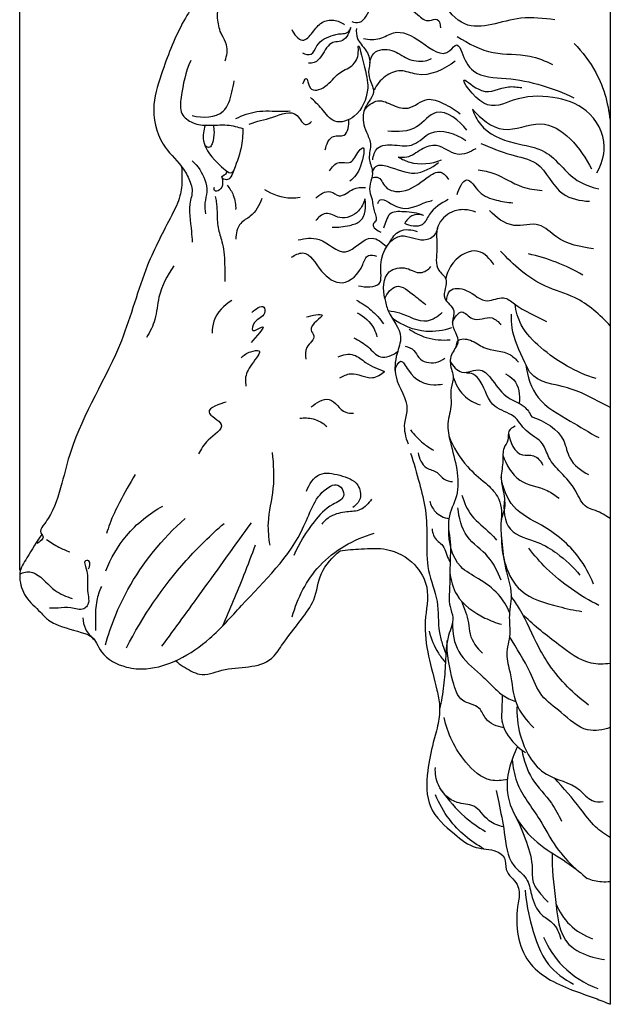
# Model space of a CAD drawing. Units: millimetres. Extents: x -381 to 752, y -592 to 541.
# Drawn here: x 163 to 214, y 256 to 342 of the extents above; entities that cross this region are included whole.
import ezdxf

# ---------------------------------------------------------------- set-up
doc = ezdxf.new("R2010")
doc.units = ezdxf.units.MM
doc.header["$MEASUREMENT"] = 0
doc.layers.add('kontur', color=7, linetype='Continuous', true_color=0xffffff)
doc.styles.add('Arial', font='arial.ttf')
doc.dimstyles.new('Stavros', dxfattribs={"dimtxt": 15, "dimasz": 15, "dimexe": 0.5, "dimexo": 0.5, "dimgap": 2, "dimtad": 1, "dimtoh": 1, "dimdec": 0, "dimzin": 1, "dimdsep": 46, "dimtxsty": 'Arial', "dimcen": 0.5, "dimazin": 0, "dimtfac": 1, "dimtdec": 4, "dimtix": 1, "dimtmove": 1, "dimatfit": 3, "dimfxl": 1, "dimtolj": 1, "dimtzin": 1, "dimarcsym": 0})

# ---------------------------------------------------------------- blocks, each defined once
blk = doc.blocks.new('*D9')
at = {"layer": 'Defpoints', "color": 0, "transparency": 16777216}
for p in [(214.174, 398.257), (214.174, 375.702), (162.526, 293.174)]:
    blk.add_point(p, dxfattribs=at)
at = {"layer": 'kontur', "color": 0, "lineweight": -2, "transparency": 16777216}
for p, q in [((162.526, 293.674), (162.526, 398.757)), ((214.174, 376.202), (214.174, 398.757)), ((177.526, 398.257), (199.174, 398.257))]:
    blk.add_line(p, q, dxfattribs=at)
at = {"layer": 'kontur', "color": 0, "transparency": 16777216}
for points in [[(177.526, 400.757), (177.526, 395.757), (162.526, 398.257)], [(199.174, 395.757), (199.174, 400.757), (214.174, 398.257)]]:
    blk.add_solid(points, dxfattribs=at)
at = {"layer": 'kontur', "color": 0, "transparency": 16777216, "insert": (188.35, 407.914), "char_height": 15, "attachment_point": 5, "style": 'Arial'}
blk.add_mtext('\\A1;52', dxfattribs=at)

msp = doc.modelspace()

# ---------------------------------------------------------------- linework, layer by layer
at = {"layer": 'kontur'}
msp.add_line((214.174, 375.702), (214.174, 255.732), dxfattribs=at)
for points, knots in [([(183.642, 358.64), (182.901, 357.508), (181.812, 355.688), (179.876, 353.213), (179.257, 349.96), (178.471, 346.744), (178.119, 343.616), (176.339, 340.939), (175.195, 337.86), (173.955, 334.253), (174.616, 331.001), (176.477, 329.334), (177.369, 327.9), (177.701, 326.824), (177.235, 325.311), (177.519, 323.853), (177.588, 322.633), (177.617, 322.325)], [0, 0, 0, 0, 6.496778, 10.22635, 14.84945, 22.038757, 26.340459, 29.617436, 37.236964, 42.109519, 47.778776, 51.816605, 53.827572, 55.915512, 56.896608, 61.300414, 62.786003, 62.786003, 62.786003, 62.786003]), ([(191.561, 341.609), (191.775, 341.545), (192.67, 341.383), (193.153, 343.303), (195.549, 343.472), (197.019, 342.52), (198.148, 341.468), (199.165, 342.042), (199.315, 341.323), (199.321, 341.062)], [0, 0, 0, 0, 1.074138, 3.809593, 7.058476, 10.698604, 12.510712, 13.624709, 14.876822, 14.876822, 14.876822, 14.876822]), ([(209.316, 341.773), (208.331, 341.867), (205.753, 342.255), (201.86, 340.277), (199.972, 342.564), (199.496, 343.348)], [0, 0, 0, 0, 4.747194, 12.642591, 17.044536, 17.044536, 17.044536, 17.044536]), ([(180.489, 338.181), (180.649, 338.619), (180.785, 339.482), (180.088, 340.533), (179.764, 341.78), (179.842, 342.747), (179.966, 343.236)], [0, 0, 0, 0, 2.238969, 3.777865, 5.897864, 8.322175, 8.322175, 8.322175, 8.322175]), ([(186.313, 340.927), (186.501, 340.52), (187.2, 339.541), (188.22, 340.71), (188.816, 341.614), (190.01, 341.84), (190.666, 341.535), (190.94, 341.327)], [0, 0, 0, 0, 2.150664, 3.919699, 5.84481, 7.516562, 9.166617, 9.166617, 9.166617, 9.166617]), ([(187.26, 338.878), (187.484, 338.76), (188.169, 338.554), (188.537, 339.892), (189.562, 340.328), (190.557, 340.593), (191.243, 340.488), (191.601, 341.427), (191.043, 339.651), (189.666, 340.058), (189.086, 338.756), (188.433, 337.99), (187.952, 337.96), (187.785, 337.978)], [0, 0, 0, 0, 1.217152, 2.62696, 5.401918, 6.139845, 7.684627, 8.132061, 9.742824, 11.603203, 14.073104, 15.432597, 16.236983, 16.236983, 16.236983, 16.236983]), ([(191.966, 341.006), (191.944, 340.713), (191.984, 339.962), (192.839, 339.197), (193.24, 338.197), (192.998, 337.328), (193.07, 336.444), (193.695, 335.49), (192.994, 334.566), (192.387, 333.488), (192.702, 332.119), (193.391, 330.897), (192.898, 329.682), (193.643, 328.343), (192.905, 327.096), (193.425, 325.971), (193.406, 325.124), (193.865, 324.298), (193.169, 323.747), (193.816, 323.317), (194.119, 323.197)], [0, 0, 0, 0, 1.409808, 3.36382, 5.300129, 6.163468, 7.615319, 9.520093, 10.861334, 12.697427, 15.386478, 17.101829, 19.193038, 21.008817, 23.881588, 25.032624, 26.676197, 28.11396, 28.645663, 30.209991, 30.209991, 30.209991, 30.209991]), ([(192.594, 340.13), (193.065, 340.038), (194.014, 339.956), (195.592, 341.04), (197.614, 339.978), (199.707, 338.196), (200.747, 339.901), (201.108, 339.18), (201.185, 338.935)], [0, 0, 0, 0, 2.301534, 4.336266, 8.467364, 12.621797, 13.842034, 15.074267, 15.074267, 15.074267, 15.074267]), ([(200.792, 340.317), (201.753, 339.682), (203.797, 338.586), (206.818, 338.871), (208.489, 338.16), (209.13, 337.847)], [0, 0, 0, 0, 5.528295, 10.641151, 14.064529, 14.064529, 14.064529, 14.064529]), ([(187.285, 336.152), (187.344, 336.325), (187.676, 337.033), (187.806, 335.273), (189.567, 335.938), (190.195, 337.127), (191.68, 337.632), (192.191, 338.571), (192.071, 340.127), (192.827, 337.116), (193.126, 335.61), (192.271, 333.285), (189.992, 332.502), (189.024, 334.023), (188.29, 334.639), (187.96, 334.976)], [0, 0, 0, 0, 0.878613, 2.292958, 4.340232, 7.029902, 9.13008, 11.224148, 12.024542, 15.037472, 18.30368, 22.348642, 25.163711, 27.654597, 29.918454, 29.918454, 29.918454, 29.918454]), ([(193.141, 337.979), (193.181, 338.283), (193.461, 339.186), (195.187, 339.271), (196.358, 338.258), (197.681, 338.042), (198.362, 338.29), (198.544, 338.379)], [0, 0, 0, 0, 1.471507, 4.024314, 6.494215, 8.956322, 9.930866, 9.930866, 9.930866, 9.930866]), ([(211.013, 339.7), (211.752, 338.951), (213.35, 336.846), (214.054, 334.238), (214.174, 332.69)], [0, 0, 0, 0, 5.049441, 12.499111, 12.499111, 12.499111, 12.499111]), ([(177.499, 338.195), (177.01, 337.205), (176.733, 335.697), (176.45, 333.525), (177.688, 332.634), (179.105, 332.486), (180.582, 332.664), (181.591, 332.406), (182.038, 332.258)], [0, 0, 0, 0, 5.299591, 7.570792, 9.596207, 11.733204, 14.391511, 16.64879, 16.64879, 16.64879, 16.64879]), ([(200.62, 338.154), (199.667, 337.43), (197.905, 336.544), (195.842, 337.516), (194.38, 336.874), (193.741, 336.085), (193.516, 335.628)], [0, 0, 0, 0, 5.745583, 7.998449, 10.302973, 12.747127, 12.747127, 12.747127, 12.747127]), ([(201.185, 338.935), (201.382, 338.32), (202.228, 336.705), (205.242, 336.745), (208.134, 336.129), (210.09, 335.381), (210.983, 334.944)], [0, 0, 0, 0, 3.10192, 7.764282, 12.899766, 17.67081, 17.67081, 17.67081, 17.67081]), ([(177.621, 333.393), (178.504, 333.183), (180.463, 333.196), (181.042, 335.192), (181.236, 336.097), (181.268, 336.432)], [0, 0, 0, 0, 4.355096, 7.284754, 8.899707, 8.899707, 8.899707, 8.899707]), ([(212.99, 328.378), (213.385, 329.07), (214.053, 331.049), (212.404, 334.116), (209.043, 335.194), (205.942, 335.072), (203.172, 333.507), (200.461, 337.539), (203.228, 334.881), (204.839, 336.086), (206.047, 335.883), (206.436, 335.832)], [0, 0, 0, 0, 3.826019, 9.427923, 14.473901, 20.011103, 24.152516, 28.41081, 31.265987, 35.063645, 36.9484, 36.9484, 36.9484, 36.9484]), ([(192.653, 333.848), (192.939, 334.235), (193.813, 334.992), (195.153, 334.256), (196.704, 333.772), (198.001, 335.133), (199.705, 334.424), (200.608, 333.924), (201.046, 333.544)], [0, 0, 0, 0, 2.308801, 4.566312, 6.708957, 9.625134, 11.928722, 14.708569, 14.708569, 14.708569, 14.708569]), ([(181.43, 333.129), (182.004, 333.413), (183.318, 333.905), (184.95, 333.748), (185.921, 333.791), (186.171, 333.798)], [0, 0, 0, 0, 3.075249, 6.544365, 7.744194, 7.744194, 7.744194, 7.744194]), ([(182.605, 332.643), (183.261, 332.918), (184.553, 333.089), (186.685, 334.126), (187.374, 332.328), (187.931, 332.746), (188.055, 332.866)], [0, 0, 0, 0, 3.415389, 6.826621, 8.660919, 9.489272, 9.489272, 9.489272, 9.489272]), ([(201.633, 332.126), (200.996, 332.934), (199.053, 334.548), (197.275, 331.942), (195.569, 331.957), (194.724, 332.025)], [0, 0, 0, 0, 4.937454, 8.347917, 12.41441, 12.41441, 12.41441, 12.41441]), ([(202.12, 333.956), (202.825, 333.139), (204.765, 331.483), (209.06, 333.777), (211.628, 330.506), (212.527, 328.737)], [0, 0, 0, 0, 5.180208, 10.371712, 19.895108, 19.895108, 19.895108, 19.895108]), ([(202.12, 333.956), (202.276, 333.483), (203.008, 331.966), (205.558, 330.899), (208.964, 330.505), (210.627, 327.756), (212.515, 327.155), (213.165, 326.977)], [0, 0, 0, 0, 2.39101, 7.782396, 12.290258, 18.302547, 21.535239, 21.535239, 21.535239, 21.535239]), ([(189.249, 330.394), (189.334, 330.848), (189.685, 331.822), (191.222, 331.417), (191.337, 332.571), (191.293, 333.038)], [0, 0, 0, 0, 2.217787, 3.693092, 5.944152, 5.944152, 5.944152, 5.944152]), ([(178.747, 332.548), (178.608, 332.116), (178.383, 330.736), (179.607, 329.431), (180.439, 328.685), (180.664, 328.516)], [0, 0, 0, 0, 2.179251, 6.272964, 7.626263, 7.626263, 7.626263, 7.626263]), ([(179.463, 332.552), (179.5, 332.355), (179.544, 331.797), (179.465, 331.176), (179.168, 330.509), (178.841, 330.655), (178.728, 330.737)], [0, 0, 0, 0, 0.964815, 2.625636, 3.221524, 3.89418, 3.89418, 3.89418, 3.89418]), ([(182.038, 332.258), (182.039, 331.692), (181.928, 330.309), (181.379, 328.952), (180.909, 327.787), (180.44, 327.767), (180.001, 328.125), (180.677, 328.234), (180.643, 328.562), (180.968, 328.234), (181.168, 328.493), (181.288, 328.617)], [0, 0, 0, 0, 2.717789, 6.479858, 7.428793, 8.109373, 8.485644, 9.515964, 9.57178, 9.852599, 10.67919, 10.67919, 10.67919, 10.67919]), ([(193.401, 329.511), (193.435, 329.877), (193.732, 330.869), (195.398, 330.846), (197.091, 330.588), (198.686, 332.572), (200.661, 331.793), (201.549, 331.225)], [0, 0, 0, 0, 1.765382, 4.188922, 6.870814, 9.708096, 14.76763, 14.76763, 14.76763, 14.76763]), ([(189.63, 328.564), (189.822, 328.88), (190.327, 329.491), (191.549, 329.069), (191.922, 329.972), (192.83, 331.074), (192.385, 328.585), (191.795, 328.009), (191.384, 327.649)], [0, 0, 0, 0, 1.773097, 3.176013, 5.035152, 5.941929, 8.515369, 11.138922, 11.138922, 11.138922, 11.138922]), ([(202.4, 330.494), (201.922, 330.204), (200.633, 329.623), (199.218, 331.072), (197.56, 330.505), (196.645, 329.67), (195.874, 329.721), (195.634, 329.763)], [0, 0, 0, 0, 2.684927, 5.840789, 8.01243, 10.35318, 11.52312, 11.52312, 11.52312, 11.52312]), ([(202.859, 330.954), (203.722, 330.617), (205.258, 329.903), (208.334, 329.46), (209.401, 326.31), (211.544, 325.959), (212.339, 325.902)], [0, 0, 0, 0, 4.445073, 8.254521, 13.89787, 17.723889, 17.723889, 17.723889, 17.723889]), ([(195.634, 329.763), (195.945, 329.577), (197.137, 329.029), (198.551, 329.178), (199.422, 329.511)], [0, 0, 0, 0, 1.742689, 6.218908, 6.218908, 6.218908, 6.218908]), ([(176.666, 328.954), (176.709, 328.581), (176.741, 327.719), (176.61, 326.223), (175.358, 323.777), (173.23, 319.752), (171.425, 312.415), (167.52, 306.556), (166.213, 301.15), (165.492, 298.802), (164.609, 297.622), (164.196, 296.995), (164.797, 296.528), (164.279, 296.131), (164.035, 296.012)], [0, 0, 0, 0, 1.802665, 4.140653, 7.099136, 14.831543, 26.019901, 43.050538, 47.662714, 52.946681, 54.212216, 55.224644, 55.801816, 57.108447, 57.108447, 57.108447, 57.108447]), ([(177.617, 329.439), (178.11, 328.988), (178.69, 328.103), (178.991, 326.747), (178.643, 325.778), (178.726, 325.119), (178.786, 324.8)], [0, 0, 0, 0, 3.20895, 4.890746, 6.446811, 8.003022, 8.003022, 8.003022, 8.003022]), ([(193.366, 328.42), (193.419, 328.619), (193.69, 329.183), (195.268, 328.877), (196.955, 327.96), (198.565, 328.818), (199.157, 329.298)], [0, 0, 0, 0, 0.988914, 2.562898, 6.529617, 10.185569, 10.185569, 10.185569, 10.185569]), ([(180.205, 328.017), (180.266, 327.842), (180.296, 327.441), (180.171, 326.877), (179.502, 326.706), (179.532, 327.031), (179.553, 327.125)], [0, 0, 0, 0, 0.887977, 1.905473, 2.594327, 3.055654, 3.055654, 3.055654, 3.055654]), ([(193.308, 327.954), (193.46, 328.006), (194.068, 328.131), (194.437, 326.828), (196.441, 326.606), (197.71, 327.678), (199.287, 328.757), (199.871, 328.064), (200.021, 327.796)], [0, 0, 0, 0, 0.769436, 2.578101, 4.930417, 8.93634, 10.990118, 12.464231, 12.464231, 12.464231, 12.464231]), ([(200.783, 326.502), (200.92, 326.99), (201.598, 328.478), (202.699, 326.434), (204.121, 325.999), (205.172, 325.784), (205.661, 325.777)], [0, 0, 0, 0, 2.431013, 4.837859, 7.522464, 9.871386, 9.871386, 9.871386, 9.871386]), ([(202.609, 328.653), (203.074, 328.576), (204.446, 328.31), (206.101, 327.111), (207.621, 326.904), (208.212, 326.852)], [0, 0, 0, 0, 2.261734, 6.630488, 9.479768, 9.479768, 9.479768, 9.479768]), ([(180.66, 327.3), (180.885, 327.042), (181.307, 326.381), (181.425, 325.596), (181.41, 325.172)], [0, 0, 0, 0, 1.641837, 3.678932, 3.678932, 3.678932, 3.678932]), ([(188.41, 326.163), (188.744, 326.496), (189.553, 327.062), (190.622, 326.053), (191.575, 327.125), (192.397, 327.11), (192.756, 327.116)], [0, 0, 0, 0, 2.266736, 3.604491, 5.760175, 7.485413, 7.485413, 7.485413, 7.485413]), ([(179.617, 326.317), (179.659, 326.17), (179.763, 325.73), (179.783, 324.817), (179.808, 323.624), (180.188, 322.495), (180.433, 321.418), (180.446, 320.244), (180.472, 319.374), (180.468, 318.881)], [0, 0, 0, 0, 0.731338, 2.160952, 4.371189, 6.415453, 7.839544, 9.657441, 12.02403, 12.02403, 12.02403, 12.02403]), ([(183.709, 326.138), (183.484, 325.564), (183.009, 324.648), (181.618, 324.016), (181.425, 323.072), (181.424, 322.587)], [0, 0, 0, 0, 2.959891, 4.619998, 6.948429, 6.948429, 6.948429, 6.948429]), ([(183.926, 326.941), (184.616, 326.498), (185.711, 326.123), (186.79, 326.218), (187.045, 326.262)], [0, 0, 0, 0, 3.937715, 5.176838, 5.176838, 5.176838, 5.176838]), ([(192.718, 326.124), (192.62, 325.733), (192.174, 324.815), (190.628, 324.164), (189.342, 325.131), (188.631, 324.497), (188.41, 324.218)], [0, 0, 0, 0, 1.937535, 4.715383, 6.742996, 8.451984, 8.451984, 8.451984, 8.451984]), ([(189.859, 323.646), (190.368, 323.61), (191.19, 323.727), (192.746, 324.164), (192.844, 325.473), (192.718, 326.124)], [0, 0, 0, 0, 2.452024, 4.03793, 7.220281, 7.220281, 7.220281, 7.220281]), ([(193.839, 325.696), (193.858, 325.769), (194.073, 326.424), (196.017, 324.672), (197.435, 325.684), (198.471, 325.936), (198.638, 325.988)], [0, 0, 0, 0, 0.36343, 2.981137, 7.261317, 8.102686, 8.102686, 8.102686, 8.102686]), ([(199.997, 326.051), (199.377, 325.71), (198.422, 325.159), (197.788, 323.491), (196.65, 323.746), (196.19, 323.967)], [0, 0, 0, 0, 3.399437, 5.111784, 7.560587, 7.560587, 7.560587, 7.560587]), ([(197.848, 324.673), (197.298, 324.886), (196.361, 324.984), (194.915, 325.044), (194.555, 324.182), (194.402, 323.776), (194.352, 323.557)], [0, 0, 0, 0, 2.827593, 4.800362, 5.858813, 6.938225, 6.938225, 6.938225, 6.938225]), ([(197.848, 324.673), (197.519, 324.759), (196.795, 324.778), (196.335, 324.236), (196.19, 323.967)], [0, 0, 0, 0, 1.629835, 3.096703, 3.096703, 3.096703, 3.096703]), ([(202.409, 324.954), (202.097, 325.083), (201.38, 325.243), (200.091, 325.013), (198.747, 323.723), (199.176, 321.82), (198.732, 320.03), (200.231, 319.037), (199.145, 317.394), (200.804, 316.537), (200.046, 315.051), (201.303, 313.719), (200.083, 312.52), (200.183, 311.425), (200.55, 310.492), (200.101, 309.471), (200.388, 308.069), (199.808, 306.513), (200.387, 303.842), (201.354, 300.945), (199.764, 298.131), (200.269, 296.136), (200.123, 294.16), (200.182, 292.375), (199.981, 290.722), (200.607, 289.334), (199.807, 287.719), (199.782, 285.715), (199.632, 283.557), (199.397, 282.207), (199.249, 281.532)], [0, 0, 0, 0, 1.618411, 3.430378, 6.158916, 9.364116, 12.338815, 13.920613, 16.592708, 18.786738, 20.331055, 23.338805, 25.283335, 27.259618, 28.278171, 29.983967, 32.207285, 34.960815, 37.602129, 45.158826, 48.517425, 52.197126, 54.552584, 58.027997, 60.795234, 62.377032, 64.965604, 68.766601, 72.016713, 75.332151, 75.332151, 75.332151, 75.332151]), ([(212.715, 321.75), (211.586, 321.908), (209.794, 322.234), (207.947, 324.268), (205.55, 323.369), (204.186, 324.503), (203.61, 325.101)], [0, 0, 0, 0, 5.467344, 8.408726, 11.930689, 15.918429, 15.918429, 15.918429, 15.918429]), ([(192.16, 318.525), (192.742, 318.38), (194.436, 318.321), (193.742, 320.937), (195.487, 323.592), (197.573, 322.248), (198.924, 322.864), (199.091, 323.506), (199.108, 323.743)], [0, 0, 0, 0, 2.880902, 5.511103, 10.502195, 13.661931, 15.495991, 16.636642, 16.636642, 16.636642, 16.636642]), ([(194.895, 322.319), (195.077, 322.712), (195.713, 323.576), (196.816, 323.433), (197.296, 323.251)], [0, 0, 0, 0, 2.079071, 4.543538, 4.543538, 4.543538, 4.543538]), ([(186.88, 322.533), (187.476, 322.648), (189, 322.924), (191.037, 320.47), (192.939, 323.336), (194.229, 322.308), (194.569, 321.977)], [0, 0, 0, 0, 2.915435, 7.004598, 11.181175, 13.460871, 13.460871, 13.460871, 13.460871]), ([(186.285, 321.015), (186.576, 321.213), (187.774, 321.781), (188.705, 319.672), (190.851, 318.243), (192.437, 319.794), (192.825, 321.328), (193.507, 321.198), (193.727, 321.108)], [0, 0, 0, 0, 1.688537, 5.32256, 8.662565, 12.478441, 13.986773, 15.127424, 15.127424, 15.127424, 15.127424]), ([(203.984, 320.353), (203.667, 320.861), (202.544, 322.096), (200.386, 320.858), (199.885, 319.628), (199.784, 319.118)], [0, 0, 0, 0, 2.872416, 6.720145, 9.218502, 9.218502, 9.218502, 9.218502]), ([(214.174, 315.01), (213.283, 315.993), (211.528, 317.536), (207.706, 318.551), (205.682, 320.327), (204.57, 321.557)], [0, 0, 0, 0, 6.366084, 10.779106, 18.735024, 18.735024, 18.735024, 18.735024]), ([(211.765, 319.457), (211.024, 319.885), (209.479, 320.628), (207.839, 321.125), (207.01, 321.31)], [0, 0, 0, 0, 4.1103, 8.1896, 8.1896, 8.1896, 8.1896]), ([(175.995, 320.248), (175.433, 319.414), (174.605, 317.904), (174.492, 315.629), (173.924, 314.503), (173.628, 314.007)], [0, 0, 0, 0, 4.826031, 7.977657, 10.751331, 10.751331, 10.751331, 10.751331]), ([(194.445, 317.413), (194.278, 318.179), (194.286, 319.897), (196.338, 320.27), (197.505, 319.394), (198.251, 319.942), (198.49, 320.192)], [0, 0, 0, 0, 3.760783, 6.23163, 8.29493, 9.955772, 9.955772, 9.955772, 9.955772]), ([(194.445, 317.413), (194.658, 317.851), (195.505, 319.001), (196.948, 317.684), (197.722, 317.152), (198.027, 316.857)], [0, 0, 0, 0, 2.340977, 5.169289, 7.206395, 7.206395, 7.206395, 7.206395]), ([(199.842, 317.188), (199.857, 317.5), (200.07, 318.424), (201.964, 318.231), (203.14, 316.762), (204.783, 317.757), (206.368, 316.399), (207.66, 315.909), (208.6, 315.399)], [0, 0, 0, 0, 1.500191, 3.770235, 7.119293, 9.3635, 11.104633, 16.239982, 16.239982, 16.239982, 16.239982]), ([(181.088, 317.235), (180.397, 316.84), (179.479, 315.91), (179.355, 314.727), (179.367, 314.366)], [0, 0, 0, 0, 3.822212, 5.559079, 5.559079, 5.559079, 5.559079]), ([(182.832, 316.19), (183.107, 316.451), (183.924, 317.087), (184.02, 315.75), (183.081, 315.691), (182.657, 314.235), (184.546, 315.572), (183.154, 313.964), (182.756, 313.571)], [0, 0, 0, 0, 1.819807, 2.66825, 4.590051, 5.704726, 7.127272, 9.815307, 9.815307, 9.815307, 9.815307]), ([(191.967, 317.257), (192.431, 317.022), (193.324, 316.432), (194.037, 315.631), (194.345, 315.188)], [0, 0, 0, 0, 2.493956, 5.082999, 5.082999, 5.082999, 5.082999]), ([(194.445, 317.413), (194.53, 317.048), (194.778, 315.852), (196.199, 314.406), (195.386, 312.408), (195.164, 310.191), (196.745, 308.297), (195.996, 306.313), (196.264, 305.286), (196.483, 304.721)], [0, 0, 0, 0, 1.798444, 5.887607, 8.213415, 11.477648, 16.321053, 18.23011, 21.138, 21.138, 21.138, 21.138]), ([(212.943, 310.404), (211.166, 310.939), (208.755, 312.354), (206.342, 314.794), (205.925, 316.28), (205.84, 316.899)], [0, 0, 0, 0, 8.905355, 13.076823, 16.075862, 16.075862, 16.075862, 16.075862]), ([(187.604, 315.794), (188.039, 315.929), (189.952, 316.294), (187.535, 314.952), (188.58, 313.964), (187.403, 313.242), (187.508, 312.459), (187.542, 312.12)], [0, 0, 0, 0, 2.187902, 4.767026, 5.650847, 7.557345, 9.194502, 9.194502, 9.194502, 9.194502]), ([(192.029, 316.145), (192.639, 315.851), (193.41, 315.182), (193.705, 314.29), (193.758, 314.045)], [0, 0, 0, 0, 3.250745, 4.453885, 4.453885, 4.453885, 4.453885]), ([(199.478, 316.178), (199.106, 315.833), (197.857, 314.98), (196.241, 316.104), (195.095, 316.267), (194.753, 316.332)], [0, 0, 0, 0, 2.433016, 6.389593, 8.056304, 8.056304, 8.056304, 8.056304]), ([(200.37, 315.339), (200.524, 315.712), (201.156, 316.7), (202.219, 315.129), (203.673, 316.105), (204.402, 315.356), (204.613, 315.106)], [0, 0, 0, 0, 1.936545, 3.646189, 6.448712, 8.017669, 8.017669, 8.017669, 8.017669]), ([(214.174, 307.878), (212.937, 308.485), (210.867, 309.818), (207.461, 310.064), (206.396, 312.522), (205.559, 314.153), (205.524, 315.64), (205.539, 316.032)], [0, 0, 0, 0, 6.616124, 12.182319, 13.865528, 19.018135, 20.900764, 20.900764, 20.900764, 20.900764]), ([(200.283, 314.836), (199.578, 314.599), (197.735, 314.299), (195.954, 315.06), (195.093, 315.689)], [0, 0, 0, 0, 3.566641, 8.682872, 8.682872, 8.682872, 8.682872]), ([(196.575, 314.734), (197.033, 314.42), (198.182, 313.846), (199.479, 313.738), (200.181, 313.802)], [0, 0, 0, 0, 2.667581, 6.054391, 6.054391, 6.054391, 6.054391]), ([(191.751, 313.984), (192.185, 313.726), (193.019, 313.302), (194.02, 311.947), (195.155, 312.46), (195.577, 312.774)], [0, 0, 0, 0, 2.425479, 4.570565, 7.095736, 7.095736, 7.095736, 7.095736]), ([(196.231, 313.235), (196.509, 313.179), (197.072, 312.977), (197.447, 311.918), (198.747, 311.635), (199.48, 312.018), (199.715, 312.202)], [0, 0, 0, 0, 1.363014, 2.576774, 5.039109, 6.474591, 6.474591, 6.474591, 6.474591]), ([(200.703, 313.214), (200.712, 313.378), (200.833, 313.98), (202.149, 313.823), (203.297, 312.781), (205.133, 312.926), (205.935, 312.074), (206.139, 311.83)], [0, 0, 0, 0, 0.78538, 2.538084, 4.668547, 8.533093, 10.062245, 10.062245, 10.062245, 10.062245]), ([(181.89, 312.237), (182.128, 312.467), (182.547, 312.746), (183.931, 313.044), (182.631, 311.499), (182.219, 310.661), (182.271, 309.942), (182.314, 309.742)], [0, 0, 0, 0, 1.588543, 2.728102, 4.850023, 7.144021, 8.125867, 8.125867, 8.125867, 8.125867]), ([(190.361, 312.316), (190.79, 312.499), (191.77, 312.698), (192.906, 311.602), (193.864, 311.247), (194.437, 311.019)], [0, 0, 0, 0, 2.237, 4.169568, 7.130696, 7.130696, 7.130696, 7.130696]), ([(195.346, 311.123), (195.428, 311.421), (195.847, 312.377), (196.818, 310.38), (198.125, 309.801), (199.261, 309.881), (199.513, 309.933)], [0, 0, 0, 0, 1.485801, 3.138697, 7.247862, 8.483502, 8.483502, 8.483502, 8.483502]), ([(200.176, 311.913), (200.412, 311.516), (201.176, 310.549), (202.836, 311.558), (204.062, 310.044), (204.983, 308.678), (206.61, 308.195), (207.127, 307.406), (207.301, 307.073)], [0, 0, 0, 0, 2.219436, 4.795973, 7.040291, 10.29766, 12.824297, 14.625184, 14.625184, 14.625184, 14.625184]), ([(206.787, 311.615), (206.916, 310.604), (207.617, 308.345), (210.552, 306.828), (212.312, 305.694), (213.168, 305.251)], [0, 0, 0, 0, 4.892837, 10.447943, 15.074334, 15.074334, 15.074334, 15.074334]), ([(190.516, 310.463), (190.809, 310.639), (191.761, 311.127), (193.158, 310.143), (194.131, 310.776), (194.437, 311.019)], [0, 0, 0, 0, 1.642367, 4.753443, 6.631562, 6.631562, 6.631562, 6.631562]), ([(214.174, 298.169), (213.761, 298.433), (213.121, 298.84), (211.769, 299.176), (211.172, 300.799), (209.946, 302.105), (208.744, 303.34), (208.342, 305.004), (206.697, 305.662), (205.856, 307.351), (203.604, 307.803), (203.2, 309.729), (202.313, 310.848), (201.791, 310.893), (201.598, 310.875)], [0, 0, 0, 0, 2.355966, 3.649043, 6.380078, 9.7676, 12.417679, 14.494468, 17.482041, 20.091008, 23.045429, 27.136063, 28.550974, 29.479224, 29.479224, 29.479224, 29.479224]), ([(205, 310.825), (205.269, 310.697), (206.136, 310.125), (206.297, 308.949), (206.193, 308.259)], [0, 0, 0, 0, 1.432907, 4.783798, 4.783798, 4.783798, 4.783798]), ([(200.435, 310.548), (200.612, 309.959), (201.199, 308.875), (202.263, 308.279), (202.787, 308.103)], [0, 0, 0, 0, 2.950812, 5.606928, 5.606928, 5.606928, 5.606928]), ([(180.586, 308.34), (180.022, 308.213), (178.137, 307.557), (181.034, 306.351), (178.807, 305.132), (178.418, 304.238), (178.147, 303.82)], [0, 0, 0, 0, 2.776048, 5.210802, 8.061765, 10.450088, 10.450088, 10.450088, 10.450088]), ([(188.014, 307.931), (188.443, 308.303), (189.79, 309.143), (190.612, 307.407), (191.491, 307.377), (191.72, 307.375)], [0, 0, 0, 0, 2.725013, 5.650062, 6.747077, 6.747077, 6.747077, 6.747077]), ([(187.026, 306.943), (187.414, 306.998), (188.28, 306.969), (189.038, 306.528), (189.373, 306.233)], [0, 0, 0, 0, 1.880067, 4.025153, 4.025153, 4.025153, 4.025153]), ([(207.301, 307.073), (208.41, 306.707), (210.154, 305.706), (210.492, 303.181), (211.62, 302.358), (212.27, 302.029)], [0, 0, 0, 0, 5.604143, 8.131632, 11.631888, 11.631888, 11.631888, 11.631888]), ([(196.697, 305.921), (197.02, 305.494), (197.647, 304.841), (198.39, 304.336), (198.702, 304.158)], [0, 0, 0, 0, 2.567624, 4.293907, 4.293907, 4.293907, 4.293907]), ([(205.867, 306.241), (205.649, 306.155), (205.14, 305.852), (205.35, 304.999), (204.7, 304.287), (204.876, 303.111), (204.513, 301.864), (204.869, 300.439), (205.035, 299.187), (204.501, 297.896), (204.705, 296.268), (204.841, 294.026), (205.728, 291.741), (205.239, 289.681), (205.494, 287.962), (204.942, 286.358), (205.564, 284.351), (205.678, 281.977), (206.846, 280.504), (207.473, 279.9)], [0, 0, 0, 0, 1.126654, 2.370693, 3.585946, 5.370765, 7.706, 9.704392, 12.324831, 13.560007, 16.277396, 19.96046, 24.446719, 27.569152, 29.842414, 32.686218, 35.342279, 39.683358, 43.864609, 43.864609, 43.864609, 43.864609]), ([(205.261, 305.631), (205.385, 304.891), (205.956, 303.486), (207.584, 303.86), (208.101, 303.182), (208.282, 302.83)], [0, 0, 0, 0, 3.601454, 5.131236, 7.028998, 7.028998, 7.028998, 7.028998]), ([(200.059, 305.405), (200.442, 304.434), (201.334, 302.832), (203.137, 301.436), (204.561, 300.059), (204.709, 298.743), (204.638, 298.059)], [0, 0, 0, 0, 5.011199, 8.467754, 10.963779, 14.264809, 14.264809, 14.264809, 14.264809]), ([(184.603, 303.964), (184.714, 302.917), (184.858, 300.829), (184.108, 298.172), (184.287, 296.497), (184.388, 295.858)], [0, 0, 0, 0, 5.051424, 9.920933, 13.02836, 13.02836, 13.02836, 13.02836]), ([(196.702, 303.904), (196.991, 303.039), (197.456, 301.381), (198.101, 298.88), (198.139, 296.311), (198.075, 293.586), (199.252, 291.004), (199.051, 288.731), (199.466, 287.234), (199.686, 286.637), (199.79, 286.395)], [0, 0, 0, 0, 4.377477, 8.273436, 12.329633, 16.684467, 21.191085, 25.55264, 27.338143, 28.604546, 28.604546, 28.604546, 28.604546]), ([(197.365, 303.935), (197.464, 303.444), (197.826, 302.507), (199.056, 302.349), (199.555, 301.54), (200.124, 301.425), (200.384, 301.403)], [0, 0, 0, 0, 2.408618, 4.04779, 5.37803, 6.629304, 6.629304, 6.629304, 6.629304]), ([(204.784, 303.725), (205.072, 302.893), (206.005, 301.155), (208.327, 300.947), (209.364, 300.208), (209.693, 299.971)], [0, 0, 0, 0, 4.228333, 8.340503, 10.28666, 10.28666, 10.28666, 10.28666]), ([(172.623, 302.027), (172.134, 301.235), (171.361, 299.815), (170.507, 298.092), (170.199, 297.152), (170.113, 296.862)], [0, 0, 0, 0, 4.470352, 7.757021, 9.208828, 9.208828, 9.208828, 9.208828]), ([(187.61, 300.582), (187.823, 301.167), (188.624, 302.386), (190.553, 301.985), (192.151, 301.451), (192.486, 299.924), (191.936, 299.344), (191.662, 299.156)], [0, 0, 0, 0, 2.987573, 5.751543, 8.635741, 10.504281, 12.098051, 12.098051, 12.098051, 12.098051]), ([(164.46, 296.791), (163.972, 296.143), (163.374, 295.023), (162.525, 293.777), (162.522, 292.566), (162.932, 291.197), (164.178, 290.241), (164.931, 289.318), (166.253, 288.648), (167.572, 288.386), (168.885, 287.881), (169.293, 287.227), (169.894, 286.007), (171.586, 285.122), (173.999, 284.942), (176.604, 285.792), (179.425, 287.76), (182.953, 291.826), (187.119, 295.709), (188.41, 300.427), (190.199, 301.258), (190.793, 300.816), (190.986, 299.877), (189.448, 299.298), (188.007, 297.648), (186.932, 296.022), (186.509, 294.954)], [0, 0, 0, 0, 3.89371, 6.213502, 6.868361, 9.652403, 12.66243, 14.233885, 15.298073, 19.667193, 20.784306, 21.817936, 23.239048, 27.31074, 30.077828, 34.806192, 40.06414, 46.433112, 60.588895, 67.049942, 68.138596, 69.115602, 70.175181, 72.056533, 75.596639, 81.107894, 81.107894, 81.107894, 81.107894]), ([(212.704, 292.441), (212.375, 293.274), (211.248, 295.357), (208.654, 297.489), (205.469, 298.896), (204.779, 300.875), (204.632, 301.796)], [0, 0, 0, 0, 4.299094, 11.16618, 15.839072, 20.3181, 20.3181, 20.3181, 20.3181]), ([(193.288, 299.882), (193.054, 299.499), (192.417, 298.806), (191.032, 298.79), (189.793, 298.53), (189.153, 297.945), (188.935, 297.68)], [0, 0, 0, 0, 2.151409, 4.059389, 6.428678, 8.073873, 8.073873, 8.073873, 8.073873]), ([(198.378, 299.701), (198.469, 299.369), (198.834, 298.617), (199.619, 298.251), (200.06, 298.161)], [0, 0, 0, 0, 1.653215, 3.813685, 3.813685, 3.813685, 3.813685]), ([(201.198, 300.22), (201.39, 299.581), (201.962, 298.232), (203.382, 297.257), (204.045, 296.496), (204.224, 296.293)], [0, 0, 0, 0, 3.203828, 6.742124, 8.045072, 8.045072, 8.045072, 8.045072]), ([(204.921, 299.898), (204.803, 299.004), (204.966, 296.785), (207.708, 296.308), (209.758, 295.032), (210.933, 293.957), (211.519, 293.239)], [0, 0, 0, 0, 4.331611, 8.591785, 11.639596, 16.084669, 16.084669, 16.084669, 16.084669]), ([(170.062, 293.601), (170.496, 294.708), (171.79, 296.974), (173.849, 298.612), (175.046, 299.273)], [0, 0, 0, 0, 5.709722, 12.276098, 12.276098, 12.276098, 12.276098]), ([(204.625, 292.791), (204.34, 293.509), (203.63, 295.047), (201.364, 296.424), (200.932, 298.256), (200.848, 299.119)], [0, 0, 0, 0, 3.708254, 7.868188, 12.031971, 12.031971, 12.031971, 12.031971]), ([(170.021, 287.158), (170.494, 288.828), (172.144, 292.94), (175.001, 296.421), (176.991, 298.179)], [0, 0, 0, 0, 8.331158, 21.078717, 21.078717, 21.078717, 21.078717]), ([(171.865, 286.894), (173.275, 289.632), (175.917, 293.505), (179.228, 296.746), (180.395, 297.754)], [0, 0, 0, 0, 14.781827, 22.185809, 22.185809, 22.185809, 22.185809]), ([(174.965, 287.016), (176.13, 288.607), (178.748, 292.199), (181.346, 295.805), (182.786, 297.815)], [0, 0, 0, 0, 9.466353, 21.332769, 21.332769, 21.332769, 21.332769]), ([(186.359, 289.601), (186.809, 291.226), (188.467, 294.548), (191.746, 296.365), (193.513, 296.905)], [0, 0, 0, 0, 8.093488, 16.960905, 16.960905, 16.960905, 16.960905]), ([(198.581, 297.27), (198.634, 296.905), (198.825, 296.331), (199.721, 295.787), (199.832, 294.964), (200.113, 294.48), (200.161, 294.393)], [0, 0, 0, 0, 1.770755, 2.621636, 4.840414, 5.31903, 5.31903, 5.31903, 5.31903]), ([(205.369, 289.964), (205.125, 290.532), (204.408, 291.732), (202.768, 292.892), (200.477, 294.081), (200.018, 296.105), (200.043, 297.244)], [0, 0, 0, 0, 2.966301, 6.528956, 9.548523, 15.017062, 15.017062, 15.017062, 15.017062]), ([(164.875, 296.336), (165.218, 296.096), (165.876, 295.699), (166.577, 295.386), (166.901, 295.262)], [0, 0, 0, 0, 2.006913, 3.675627, 3.675627, 3.675627, 3.675627]), ([(204.641, 296.699), (204.633, 295.006), (205.452, 291.601), (209.195, 290.595), (211.01, 290.156), (211.694, 290.063)], [0, 0, 0, 0, 8.124745, 13.915587, 17.227808, 17.227808, 17.227808, 17.227808]), ([(176.169, 285.757), (176.573, 285.39), (177.251, 284.962), (178.632, 284.339), (180.963, 285.425), (184.03, 284.942), (185.702, 287.515), (186.977, 289.125), (188.481, 291.113), (188.659, 293.541), (189.879, 294.811), (190.536, 295.354)], [0, 0, 0, 0, 2.617123, 3.85838, 7.029801, 14.144988, 16.451249, 21.053517, 24.273302, 28.110399, 32.204555, 32.204555, 32.204555, 32.204555]), ([(180.279, 288.8), (180.928, 290.266), (181.914, 292.619), (182.823, 295.001), (183.15, 295.89)], [0, 0, 0, 0, 7.69511, 12.240403, 12.240403, 12.240403, 12.240403]), ([(190.536, 295.354), (191.149, 295.445), (192.503, 295.541), (194.821, 295.678), (197.086, 294.454), (198.497, 291.983), (197.53, 288.115), (198.702, 284.729), (199.32, 281.767), (199.155, 280.201), (198.593, 278.351), (198.109, 275.967), (198.025, 272.775), (200.292, 270.801), (202.236, 269.235), (203.943, 269.352), (205.117, 268.567), (204.866, 267.207), (205.985, 266.542), (206.283, 265.342), (205.758, 263.104), (206.327, 259.075), (210.075, 257.194), (212.608, 256.371), (213.734, 255.913), (214.174, 255.732)], [0, 0, 0, 0, 2.97468, 6.537334, 10.960917, 14.560468, 19.327017, 29.110345, 31.301219, 33.790497, 36.556784, 40.551746, 45.649983, 50.66843, 54.244546, 57.140658, 58.590786, 60.209484, 62.819371, 63.858344, 65.948967, 73.789667, 80.926767, 84.45872, 86.742399, 86.742399, 86.742399, 86.742399]), ([(213.181, 290.583), (211.509, 291.417), (209.289, 292.973), (207.525, 294.96), (207.043, 295.578)], [0, 0, 0, 0, 8.969786, 12.728371, 12.728371, 12.728371, 12.728371]), ([(168.542, 293.783), (168.634, 293.994), (168.857, 294.551), (168.155, 294.517), (168.264, 293.969), (168.546, 293.208), (168.326, 291.971), (168.718, 290.762), (167.935, 290.078), (166.992, 290.499), (166.007, 290.333), (165.375, 290.357), (165.118, 290.359)], [0, 0, 0, 0, 1.104048, 1.691127, 2.047702, 3.384247, 5.81631, 7.956746, 8.554467, 10.374387, 12.15756, 13.389367, 13.389367, 13.389367, 13.389367]), ([(162.532, 293.334), (162.833, 293.493), (163.349, 293.606), (164.49, 293.12), (165.349, 291.851), (166.602, 291.371), (167.124, 291.19)], [0, 0, 0, 0, 1.630714, 2.25677, 5.86777, 8.52133, 8.52133, 8.52133, 8.52133]), ([(200.149, 293.465), (200.216, 292.797), (200.685, 291.028), (202.695, 289.647), (204.165, 289.07), (204.665, 288.937)], [0, 0, 0, 0, 3.22359, 8.36811, 10.850623, 10.850623, 10.850623, 10.850623]), ([(169.191, 288.394), (169.172, 288.731), (169.164, 289.602), (169.2, 290.92), (169.52, 291.848), (169.697, 292.243)], [0, 0, 0, 0, 1.621123, 4.18936, 6.270304, 6.270304, 6.270304, 6.270304]), ([(201.152, 290.969), (201.421, 290.358), (201.779, 289.41), (201.868, 287.734), (202.503, 286.863), (202.989, 286.411)], [0, 0, 0, 0, 3.203774, 4.782906, 7.968938, 7.968938, 7.968938, 7.968938]), ([(212.269, 281.883), (210.963, 282.845), (209.366, 284.46), (207.563, 287.446), (206.738, 289.623), (205.757, 291.032), (205.497, 291.391)], [0, 0, 0, 0, 7.782473, 10.637649, 16.722753, 18.852191, 18.852191, 18.852191, 18.852191]), ([(168.036, 289.508), (168.056, 289.174), (168.225, 288.44), (168.722, 287.861), (169.034, 287.617)], [0, 0, 0, 0, 1.603854, 3.506973, 3.506973, 3.506973, 3.506973]), ([(214.174, 285.513), (213.619, 285.44), (211.913, 285.418), (209.451, 287.338), (207.553, 288.76), (206.624, 289.707)], [0, 0, 0, 0, 2.687057, 7.877128, 14.242123, 14.242123, 14.242123, 14.242123]), ([(198.318, 288.335), (198.493, 287.659), (198.908, 286.684), (199.534, 285.854), (199.756, 285.6)], [0, 0, 0, 0, 3.354075, 4.974873, 4.974873, 4.974873, 4.974873]), ([(200.364, 289.027), (200.358, 288.185), (200.66, 286.303), (202.508, 284.898), (203.762, 283.639), (204.692, 282.697), (205.486, 282.325), (205.904, 282.184)], [0, 0, 0, 0, 4.043191, 8.459164, 10.638311, 12.640492, 14.755648, 14.755648, 14.755648, 14.755648]), ([(204.861, 279.888), (204.283, 280.011), (203.271, 280.376), (202.76, 281.922), (200.92, 282.05), (200.227, 284.614), (199.842, 286.317), (199.921, 287.509)], [0, 0, 0, 0, 2.836184, 4.567702, 7.091802, 10.098612, 15.832929, 15.832929, 15.832929, 15.832929]), ([(214.174, 279.909), (213.546, 279.693), (211.811, 279.407), (210.045, 281.211), (208.007, 282.575), (207.043, 285.211), (205.98, 286.838), (205.353, 287.878)], [0, 0, 0, 0, 3.188953, 7.638345, 11.224703, 14.798591, 20.628828, 20.628828, 20.628828, 20.628828]), ([(204.719, 282.771), (204.704, 282.38), (204.708, 281.633), (204.582, 280.231), (205.404, 278.809), (206.29, 278.023), (206.757, 277.738)], [0, 0, 0, 0, 1.878118, 3.607366, 6.634531, 9.260553, 9.260553, 9.260553, 9.260553]), ([(206.02, 281.884), (205.963, 281.014), (206.199, 278.785), (207.996, 275.487), (211.179, 275.105), (212.359, 273.432), (213.232, 273.41), (213.551, 273.446)], [0, 0, 0, 0, 4.185906, 10.777075, 15.926088, 18.241377, 19.780151, 19.780151, 19.780151, 19.780151]), ([(205.174, 275.39), (204.705, 275.272), (203.243, 275.143), (200.995, 277.259), (199.919, 279.381), (199.648, 280.802)], [0, 0, 0, 0, 2.32123, 6.619952, 13.564498, 13.564498, 13.564498, 13.564498]), ([(206.07, 278.249), (205.438, 277.027), (204.429, 273.565), (207.419, 269.788), (210.453, 268.171), (211.655, 267.158), (212.161, 266.714)], [0, 0, 0, 0, 6.604367, 15.799127, 20.047272, 23.280322, 23.280322, 23.280322, 23.280322]), ([(206.425, 277.961), (206.603, 277.078), (207.149, 275.287), (208.963, 273.62), (209.645, 272.265), (209.903, 271.723)], [0, 0, 0, 0, 4.320082, 8.651466, 11.535664, 11.535664, 11.535664, 11.535664]), ([(205.583, 277.138), (205.65, 276.472), (206.003, 274.495), (207.921, 272.217), (209.301, 269.462), (210.535, 268.146), (211.154, 267.558)], [0, 0, 0, 0, 3.212346, 9.423659, 13.87809, 17.974905, 17.974905, 17.974905, 17.974905]), ([(204.832, 271.228), (204.392, 271.349), (203.325, 271.686), (202.485, 273.294), (200.439, 273.184), (199.049, 274.628), (198.849, 275.909), (198.872, 276.425)], [0, 0, 0, 0, 2.192829, 5.165354, 7.544088, 11.11146, 13.592037, 13.592037, 13.592037, 13.592037]), ([(214.174, 270.297), (213.711, 270.566), (212.697, 271.274), (211.319, 273.257), (210.063, 274.621), (209.292, 275.509)], [0, 0, 0, 0, 2.569807, 5.838956, 11.483401, 11.483401, 11.483401, 11.483401]), ([(203.124, 269.323), (201.963, 269.96), (200.252, 271.376), (199.204, 273.27), (198.897, 274.024)], [0, 0, 0, 0, 6.357484, 10.264073, 10.264073, 10.264073, 10.264073]), ([(199.416, 274.419), (199.993, 273.575), (201.172, 272.234), (202.612, 271.199), (203.249, 270.822)], [0, 0, 0, 0, 4.907147, 8.461475, 8.461475, 8.461475, 8.461475]), ([(204.194, 274.403), (204.268, 274.053), (204.511, 272.835), (204.994, 270.698), (205.145, 268.054), (206.989, 266.85), (207.267, 265.147), (207.838, 263.624), (209.312, 262.884), (209.706, 261.963), (209.845, 261.433)], [0, 0, 0, 0, 1.715073, 5.939882, 10.771934, 13.288301, 15.631884, 18.791619, 20.590064, 23.220265, 23.220265, 23.220265, 23.220265]), ([(205.827, 272.262), (206.237, 271.509), (206.844, 269.977), (207.442, 268.01), (207.27, 266.357), (208.038, 265.435), (208.499, 264.878), (208.74, 264.643)], [0, 0, 0, 0, 4.117871, 7.882881, 9.804129, 11.705175, 13.323122, 13.323122, 13.323122, 13.323122]), ([(209.083, 268.942), (209.04, 267.589), (209.424, 265.01), (209.71, 261.011), (212.231, 259.931), (213.33, 259.686), (213.674, 259.642)], [0, 0, 0, 0, 6.49779, 13.047349, 16.848804, 18.515515, 18.515515, 18.515515, 18.515515]), ([(214.174, 266.445), (213.92, 266.412), (213.233, 266.387), (212.555, 266.552), (212.161, 266.714)], [0, 0, 0, 0, 1.231765, 3.276011, 3.276011, 3.276011, 3.276011]), ([(206.721, 265.702), (206.805, 264.631), (207.28, 262.411), (208.325, 259.246), (210.131, 257.922), (210.955, 257.496)], [0, 0, 0, 0, 5.154994, 10.950882, 15.400175, 15.400175, 15.400175, 15.400175]), ([(209.419, 264.536), (209.696, 263.856), (210.531, 262.526), (211.893, 261.73), (212.629, 261.467)], [0, 0, 0, 0, 3.527267, 7.281663, 7.281663, 7.281663, 7.281663]), ([(208.329, 261.599), (208.743, 260.665), (209.986, 258.751), (211.949, 257.536), (213.072, 257.102)], [0, 0, 0, 0, 4.901053, 10.676744, 10.676744, 10.676744, 10.676744])]:
    msp.add_open_spline(points, degree=3, knots=knots, dxfattribs=at)

# ---------------------------------------------------------------- dimensions: what is measured, and where the dimension line sits
dim = msp.add_linear_dim(base=(214.174, 398.257), p1=(162.526, 293.174), p2=(214.174, 375.702), dimstyle='Stavros', dxfattribs=at)
dim.commit()
dim.dimension.update_dxf_attribs({"geometry": '*D9', "text_midpoint": (188.35, 407.914)})

doc.saveas('drawing.dxf')
